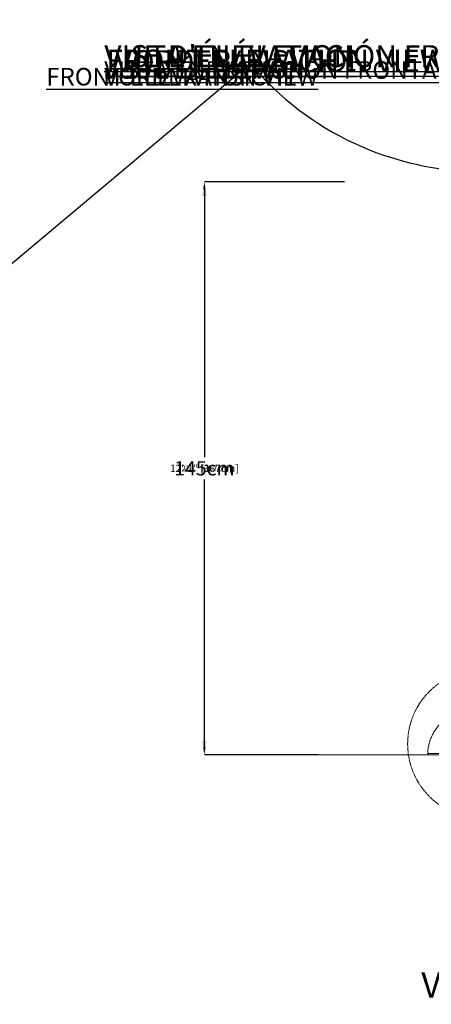
# Model space of a CAD drawing. Units: centimetres. Extents: x -847 to 11680, y -399 to 457.
# Drawn here: x -227 to -124, y -324 to -76 of the extents above; entities that cross this region are included whole.
import ezdxf

# ---------------------------------------------------------------- set-up
doc = ezdxf.new("R2010")
doc.units = ezdxf.units.CM
doc.header["$MEASUREMENT"] = 0
doc.header["$PDMODE"] = 34
doc.header["$PDSIZE"] = -1
doc.linetypes.add('SLD-Center', pattern=[0.75, 0.6, -0.05, 0.05, -0.05])
doc.linetypes.add('SLD-Solid', pattern=[0])
doc.layers.get('0').update_dxf_attribs({"linetype": 'SLD-Solid'})
for name, color, linetype in [('DE BLOCK FORMAT', 231, 'SLD-Solid'), ('DE VORTEX TEXT', 204, 'Continuous'), ('EN BLOCK FORMAT', 3, 'SLD-Solid'), ('EN VORTEX TEXT', 54, 'Continuous'), ('ES BLOCK FORMAT', 150, 'Continuous'), ('ES VORTEX TEXT', 82, 'Continuous'), ('FR BLOCK FORMAT', 220, 'SLD-Solid'), ('FR VORTEX TEXT', 20, 'Continuous')]:
    doc.layers.add(name, color=color, linetype=linetype)
doc.layers.add('SPRAY ZONE', color=7, linetype='Continuous', true_color=0x00a9c7, plot=False)
doc.styles.add('Vortex annotative', font='arial.ttf')
doc.styles.add('Vortex Title annotative', font='arialbd.ttf')
doc.dimstyles.new('Vortex annotative', dxfattribs={"dimtxt": 0.125, "dimasz": 0.125, "dimexe": 0, "dimexo": 0, "dimgap": 0.125, "dimtad": 0, "dimtih": 1, "dimtoh": 1, "dimzin": 12, "dimdsep": 46, "dimlunit": 4, "dimtxsty": 'Vortex annotative', "dimcen": 0, "dimadec": 0, "dimazin": 0, "dimtfac": 1, "dimtofl": 0, "dimtmove": 0, "dimatfit": 3, "dimfxl": 1, "dimfrac": 1, "dimtolj": 1, "dimtzin": 12, "dimarcsym": 0})
doc.dimstyles.new('Vortex PRODUCT', dxfattribs={"dimtxt": 0.3, "dimasz": 0.3, "dimexe": 0, "dimexo": 0, "dimgap": 0.125, "dimtad": 0, "dimtih": 1, "dimtoh": 1, "dimdec": 0, "dimzin": 12, "dimdsep": 46, "dimtxsty": 'Vortex annotative', "dimcen": 0, "dimadec": 0, "dimazin": 0, "dimtfac": 1, "dimtdec": 0, "dimtofl": 0, "dimtmove": 0, "dimatfit": 3, "dimfxl": 1, "dimfrac": 1, "dimtolj": 1, "dimtzin": 12, "dimlwd": 18, "dimarcsym": 0})

# ---------------------------------------------------------------- blocks, each defined once
blk = doc.blocks.new('*D59')
at = {"layer": 'DE VORTEX TEXT', "color": 0, "lineweight": -2, "transparency": 16777216}
for p, q in [((-145.55, -116.77), (-180.87, -116.77)), ((-180.87, -118.27), (-180.87, -186.06)), ((-180.87, -259.78), (-180.87, -191.99)), ((-152.26, -261.28), (-180.87, -261.28))]:
    blk.add_line(p, q, dxfattribs=at)
at = {"layer": 'DE VORTEX TEXT', "color": 0, "transparency": 16777216}
for points in [[(-181.12, -118.27), (-180.62, -118.27), (-180.87, -116.77)], [(-181.12, -259.78), (-180.62, -259.78), (-180.87, -261.28)]]:
    blk.add_solid(points, dxfattribs=at)
at = {"layer": 'Defpoints', "color": 0, "transparency": 16777216}
for p in [(-180.87, -116.77), (-145.55, -116.77), (-152.26, -261.28)]:
    blk.add_point(p, dxfattribs=at)
at = {"layer": 'DE VORTEX TEXT', "color": 0, "transparency": 16777216, "insert": (-180.87, -189.02), "char_height": 1.5, "attachment_point": 5, "style": 'Vortex annotative'}
blk.add_mtext('\\A1;12\'-1" [367cm]', dxfattribs=at)
blk = doc.blocks.new('*D60')
at = {"layer": 'Defpoints', "color": 0, "transparency": 16777216}
for p in [(-180.87, -116.77), (-145.55, -116.77), (-152.26, -261.28)]:
    blk.add_point(p, dxfattribs=at)
at = {"layer": 'FR VORTEX TEXT', "color": 0, "lineweight": -2, "transparency": 16777216}
for p, q in [((-145.55, -116.77), (-180.87, -116.77)), ((-152.26, -261.28), (-180.87, -261.28))]:
    blk.add_line(p, q, dxfattribs=at)
at = {"layer": 'FR VORTEX TEXT', "color": 0, "lineweight": 18, "transparency": 16777216}
for p, q in [((-180.87, -120.37), (-180.87, -185.69)), ((-180.87, -257.68), (-180.87, -192.36))]:
    blk.add_line(p, q, dxfattribs=at)
at = {"layer": 'FR VORTEX TEXT', "color": 0, "transparency": 16777216}
for points in [[(-181.47, -120.37), (-180.27, -120.37), (-180.87, -116.77)], [(-181.47, -257.68), (-180.27, -257.68), (-180.87, -261.28)]]:
    blk.add_solid(points, dxfattribs=at)
at = {"layer": 'FR VORTEX TEXT', "color": 0, "transparency": 16777216, "insert": (-180.87, -189.02), "char_height": 3.6, "attachment_point": 5, "style": 'Vortex annotative'}
blk.add_mtext('\\A1;145cm', dxfattribs=at)
blk = doc.blocks.new('*D61')
at = {"layer": 'Defpoints', "color": 0, "transparency": 16777216}
for p in [(-180.87, -116.77), (-145.55, -116.77), (-152.26, -261.28)]:
    blk.add_point(p, dxfattribs=at)
at = {"layer": 'EN VORTEX TEXT', "color": 0, "lineweight": -2, "transparency": 16777216}
for p, q in [((-145.55, -116.77), (-180.87, -116.77)), ((-180.87, -118.27), (-180.87, -186.06)), ((-180.87, -259.78), (-180.87, -191.99)), ((-152.26, -261.28), (-180.87, -261.28))]:
    blk.add_line(p, q, dxfattribs=at)
at = {"layer": 'EN VORTEX TEXT', "color": 0, "transparency": 16777216}
for points in [[(-181.12, -118.27), (-180.62, -118.27), (-180.87, -116.77)], [(-181.12, -259.78), (-180.62, -259.78), (-180.87, -261.28)]]:
    blk.add_solid(points, dxfattribs=at)
at = {"layer": 'EN VORTEX TEXT', "color": 0, "transparency": 16777216, "insert": (-180.87, -189.02), "char_height": 1.5, "attachment_point": 5, "style": 'Vortex annotative'}
blk.add_mtext('\\A1;12\'-1" [367cm]', dxfattribs=at)
blk = doc.blocks.new('*D62')
at = {"layer": 'Defpoints', "color": 0, "transparency": 16777216}
for p in [(-180.87, -116.77), (-145.55, -116.77), (-152.26, -261.28)]:
    blk.add_point(p, dxfattribs=at)
at = {"layer": 'ES VORTEX TEXT', "color": 0, "lineweight": -2, "transparency": 16777216}
for p, q in [((-145.55, -116.77), (-180.87, -116.77)), ((-180.87, -118.27), (-180.87, -186.06)), ((-180.87, -259.78), (-180.87, -191.99)), ((-152.26, -261.28), (-180.87, -261.28))]:
    blk.add_line(p, q, dxfattribs=at)
at = {"layer": 'ES VORTEX TEXT', "color": 0, "transparency": 16777216}
for points in [[(-181.12, -118.27), (-180.62, -118.27), (-180.87, -116.77)], [(-181.12, -259.78), (-180.62, -259.78), (-180.87, -261.28)]]:
    blk.add_solid(points, dxfattribs=at)
at = {"layer": 'ES VORTEX TEXT', "color": 0, "transparency": 16777216, "insert": (-180.87, -189.02), "char_height": 1.5, "attachment_point": 5, "style": 'Vortex annotative'}
blk.add_mtext('\\A1;12\'-1" [367cm]', dxfattribs=at)
blk = doc.blocks.new('*D63')
at = {"layer": 'Defpoints', "color": 0, "transparency": 16777216}
for p in [(-180.87, -116.77), (-145.55, -116.77), (-152.26, -261.28)]:
    blk.add_point(p, dxfattribs=at)
at = {"layer": 'EN BLOCK FORMAT', "color": 0, "lineweight": -2, "transparency": 16777216}
for p, q in [((-145.55, -116.77), (-180.87, -116.77)), ((-180.87, -118.65), (-180.87, -186.23)), ((-180.87, -259.4), (-180.87, -191.82)), ((-152.26, -261.28), (-180.87, -261.28))]:
    blk.add_line(p, q, dxfattribs=at)
at = {"layer": 'EN BLOCK FORMAT', "color": 0, "transparency": 16777216}
for points in [[(-181.18, -118.65), (-180.56, -118.65), (-180.87, -116.77)], [(-181.18, -259.4), (-180.56, -259.4), (-180.87, -261.28)]]:
    blk.add_solid(points, dxfattribs=at)
at = {"layer": 'EN BLOCK FORMAT', "color": 0, "transparency": 16777216, "insert": (-180.87, -189.02), "char_height": 1.875, "attachment_point": 5, "style": 'Vortex annotative'}
blk.add_mtext('\\A1;12\'-1" [367cm]', dxfattribs=at)
blk = doc.blocks.new('*D64')
at = {"layer": 'Defpoints', "color": 0, "transparency": 16777216}
for p in [(-180.87, -116.77), (-145.55, -116.77), (-152.26, -261.28)]:
    blk.add_point(p, dxfattribs=at)
at = {"layer": 'FR BLOCK FORMAT', "color": 0, "lineweight": -2, "transparency": 16777216}
for p, q in [((-145.55, -116.77), (-180.87, -116.77)), ((-180.87, -118.65), (-180.87, -186.23)), ((-180.87, -259.4), (-180.87, -191.82)), ((-152.26, -261.28), (-180.87, -261.28))]:
    blk.add_line(p, q, dxfattribs=at)
at = {"layer": 'FR BLOCK FORMAT', "color": 0, "transparency": 16777216}
for points in [[(-181.18, -118.65), (-180.56, -118.65), (-180.87, -116.77)], [(-181.18, -259.4), (-180.56, -259.4), (-180.87, -261.28)]]:
    blk.add_solid(points, dxfattribs=at)
at = {"layer": 'FR BLOCK FORMAT', "color": 0, "transparency": 16777216, "insert": (-180.87, -189.02), "char_height": 1.875, "attachment_point": 5, "style": 'Vortex annotative'}
blk.add_mtext('\\A1;12\'-1" [367cm]', dxfattribs=at)
blk = doc.blocks.new('*D65')
at = {"layer": 'Defpoints', "color": 0, "transparency": 16777216}
for p in [(-180.87, -116.77), (-145.55, -116.77), (-152.26, -261.28)]:
    blk.add_point(p, dxfattribs=at)
at = {"layer": 'ES BLOCK FORMAT', "color": 0, "lineweight": -2, "transparency": 16777216}
for p, q in [((-145.55, -116.77), (-180.87, -116.77)), ((-180.87, -118.65), (-180.87, -186.23)), ((-180.87, -259.4), (-180.87, -191.82)), ((-152.26, -261.28), (-180.87, -261.28))]:
    blk.add_line(p, q, dxfattribs=at)
at = {"layer": 'ES BLOCK FORMAT', "color": 0, "transparency": 16777216}
for points in [[(-181.18, -118.65), (-180.56, -118.65), (-180.87, -116.77)], [(-181.18, -259.4), (-180.56, -259.4), (-180.87, -261.28)]]:
    blk.add_solid(points, dxfattribs=at)
at = {"layer": 'ES BLOCK FORMAT', "color": 0, "transparency": 16777216, "insert": (-180.87, -189.02), "char_height": 1.875, "attachment_point": 5, "style": 'Vortex annotative'}
blk.add_mtext('\\A1;12\'-1" [367cm]', dxfattribs=at)
blk = doc.blocks.new('*D66')
at = {"layer": 'DE BLOCK FORMAT', "color": 0, "lineweight": -2, "transparency": 16777216}
for p, q in [((-145.55, -116.77), (-180.87, -116.77)), ((-180.87, -118.65), (-180.87, -186.23)), ((-180.87, -259.4), (-180.87, -191.82)), ((-152.26, -261.28), (-180.87, -261.28))]:
    blk.add_line(p, q, dxfattribs=at)
at = {"layer": 'DE BLOCK FORMAT', "color": 0, "transparency": 16777216}
for points in [[(-181.18, -118.65), (-180.56, -118.65), (-180.87, -116.77)], [(-181.18, -259.4), (-180.56, -259.4), (-180.87, -261.28)]]:
    blk.add_solid(points, dxfattribs=at)
at = {"layer": 'Defpoints', "color": 0, "transparency": 16777216}
for p in [(-180.87, -116.77), (-145.55, -116.77), (-152.26, -261.28)]:
    blk.add_point(p, dxfattribs=at)
at = {"layer": 'DE BLOCK FORMAT', "color": 0, "transparency": 16777216, "insert": (-180.87, -189.02), "char_height": 1.875, "attachment_point": 5, "style": 'Vortex annotative'}
blk.add_mtext('\\A1;12\'-1" [367cm]', dxfattribs=at)
blk = doc.blocks.new('*D83')
at = {"layer": 'Defpoints', "color": 0, "transparency": 16777216}
for p in [(-659.55, -37.98), (-108.76, -37.98), (-169.28, -86.96), (-353.09, -95.37), (-366.29, -252.27)]:
    blk.add_point(p, dxfattribs=at)
at = {"layer": 'SPRAY ZONE', "color": 0, "lineweight": 18, "transparency": 16777216}
for start, end in [(183.4537, 198.1042), (201.9189, 216.5463)]:
    blk.add_arc((-110.91, -37.98), 248.88, start, end, dxfattribs=at)
at = {"layer": 'SPRAY ZONE', "color": 0, "transparency": 16777216}
for points in [[(-361.84, -53.05), (-356.84, -52.9), (-359.8, -37.98)], [(-308.9, -184.63), (-312.82, -187.73), (-301.57, -197.96)]]:
    blk.add_solid(points, dxfattribs=at)
at = {"layer": 'SPRAY ZONE', "color": 0, "transparency": 16777216, "insert": (-373.79, -115.44), "char_height": 15, "attachment_point": 1, "style": 'Vortex annotative'}
blk.add_mtext('\\A1;40°cm', dxfattribs=at)
blk = doc.blocks.new('*D86')
at = {"layer": 'Defpoints', "color": 0, "transparency": 16777216}
for p in [(-73.83, 28.59), (-147.99, -104.55)]:
    blk.add_point(p, dxfattribs=at)
at = {"layer": 'SPRAY ZONE', "color": 0, "lineweight": 18, "transparency": 16777216}
for p, q in [((-35.27, 97.82), (-66.53, 41.69)), ((-50.27, 97.82), (-35.27, 97.82))]:
    blk.add_line(p, q, dxfattribs=at)
at = {"layer": 'SPRAY ZONE', "color": 0, "transparency": 16777216}
blk.add_solid([(-68.72, 42.91), (-64.35, 40.48), (-73.83, 28.59)], dxfattribs=at)
at = {"layer": 'SPRAY ZONE', "color": 0, "transparency": 16777216, "insert": (-127.39, 105.9), "char_height": 15, "attachment_point": 1, "style": 'Vortex annotative'}
blk.add_mtext('\\A1;∅152cm', dxfattribs=at)

msp = doc.modelspace()

# ---------------------------------------------------------------- linework, layer by layer
at = {"linetype": 'SLD-Solid', "lineweight": 18}
msp.add_line((252.63, -261.28), (-174.66, -261.28), dxfattribs=at)
at = {"linetype": 'Continuous', "lineweight": 15}
for p, q in [((-124.6, -260.95), (-97.22, -260.95)), ((-97.53, -261.28), (-124.28, -261.28))]:
    msp.add_line(p, q, dxfattribs=at)
at = {"linetype": 'SLD-Center', "lineweight": 18}
msp.add_circle((-110.93, -258.53), 18.72, dxfattribs=at)
at = {"linetype": 'Continuous', "lineweight": 15}
for points, knots in [([(-121.23, -253.21), (-121.45, -253.45), (-121.89, -253.91), (-122.49, -254.69), (-123.02, -255.51), (-123.48, -256.38), (-123.87, -257.27), (-124.17, -258.2), (-124.4, -259.15), (-124.52, -259.91), (-124.58, -260.51), (-124.59, -260.78), (-124.6, -260.95)], [0, 0, 0, 0, 0.111605, 0.22321, 0.338057, 0.452904, 0.564507, 0.67611, 0.790956, 0.905802, 0.942587, 1, 1, 1, 1]), ([(-124.6, -260.95), (-124.6, -260.97), (-124.6, -261.04), (-124.56, -261.13), (-124.48, -261.21), (-124.39, -261.27), (-124.32, -261.27), (-124.28, -261.28)], [0, 0, 0, 0, 0.161302, 0.370896, 0.580585, 0.790304, 1, 1, 1, 1])]:
    msp.add_open_spline(points, degree=3, knots=knots, dxfattribs=at)
at = {"layer": 'SPRAY ZONE'}
msp.add_line((-169.28, -86.96), (-366.29, -252.27), dxfattribs=at)
msp.add_arc((-110.91, -37.98), 76.2, 220, 320, dxfattribs=at)

# ---------------------------------------------------------------- texts
at = {"layer": 'DE BLOCK FORMAT', "insert": (-203.42, -83.57), "char_height": 5.5563, "width": 354.5742, "attachment_point": 1, "style": 'Vortex annotative'}
msp.add_mtext('{\\LVORDERANSICHT}', dxfattribs=at)
at = {"layer": 'DE VORTEX TEXT', "insert": (-206.1, -88.03), "char_height": 4.445, "width": 378.8878, "attachment_point": 1, "style": 'Vortex annotative'}
msp.add_mtext('{\\LVORDERANSICHT}', dxfattribs=at)
at = {"layer": 'EN BLOCK FORMAT', "insert": (-205.59, -83.42), "char_height": 5.5563, "width": 354.5742, "attachment_point": 1, "style": 'Vortex annotative'}
msp.add_mtext('{\\LFRONT ELEVATION VIEW}', dxfattribs=at)
at = {"layer": 'EN VORTEX TEXT', "insert": (-220.73, -88.03), "char_height": 4.445, "width": 378.8878, "attachment_point": 1, "style": 'Vortex annotative'}
msp.add_mtext('{\\LFRONT ELEVATION VIEW}', dxfattribs=at)
at = {"layer": 'ES BLOCK FORMAT', "style": 'Vortex Title annotative'}
msp.add_text('VOR-7779.2XXX SEAWEED No1 (DETALLE DE LA CONSTRUCCIÓN)', height=6.35, dxfattribs=at).set_placement((-126.2, -322.5))
at = {"layer": 'ES BLOCK FORMAT', "insert": (-206.1, -82.3), "char_height": 5.5563, "width": 354.5742, "attachment_point": 1, "style": 'Vortex annotative'}
msp.add_mtext('{\\LVISTA EN ELEVACIÓN FRONTAL}', dxfattribs=at)
at = {"layer": 'ES VORTEX TEXT', "insert": (-206.1, -86.34), "char_height": 4.445, "width": 445.7504, "attachment_point": 1, "style": 'Vortex annotative'}
msp.add_mtext('{\\LVISTA EN ELEVACIÓN FRONTAL}', dxfattribs=at)
at = {"layer": 'FR BLOCK FORMAT', "insert": (-206.1, -82.3), "char_height": 5.5563, "width": 218.6081, "attachment_point": 1, "style": 'Vortex annotative'}
msp.add_mtext("{\\LVUE D'ÉLÉVATION}", dxfattribs=at)
at = {"layer": 'FR VORTEX TEXT', "insert": (-206.1, -86.34), "char_height": 4.445, "width": 233.5984, "attachment_point": 1, "style": 'Vortex annotative'}
msp.add_mtext("{\\LVUE D'ÉLÉVATION}", dxfattribs=at)

# ---------------------------------------------------------------- dimensions: what is measured, and where the dimension line sits
at = {"layer": 'DE BLOCK FORMAT'}
dim = msp.add_linear_dim(base=(-180.87, -116.77), p1=(-152.26, -261.28), p2=(-145.55, -116.77), angle=90, dimstyle='Vortex annotative', override={"dimscale": 0, "dimtxt": 0.09375, "dimasz": 0.09375, "dimgap": 0.079545, "dimdec": 0, "dimtix": 0, "dimtofl": 0, "dimtmove": 0, "dimatfit": 3}, dxfattribs=at)
dim.commit()
dim.dimension.update_dxf_attribs({"geometry": '*D66', "text_midpoint": (-180.87, -189.02), "dimtype": 160})
at = {"layer": 'DE VORTEX TEXT'}
dim = msp.add_linear_dim(base=(-180.87, -116.77), p1=(-152.26, -261.28), p2=(-145.55, -116.77), angle=90, dimstyle='Vortex annotative', override={"dimscale": 0, "dimtxt": 0.125, "dimasz": 0.125, "dimexe": 0, "dimexo": 0, "dimgap": 0.166667, "dimdec": 0, "dimcen": 0, "dimtix": 0, "dimtofl": 0, "dimtmove": 0, "dimatfit": 3}, dxfattribs=at)
dim.commit()
dim.dimension.update_dxf_attribs({"geometry": '*D59', "text_midpoint": (-180.87, -189.02), "dimtype": 160})
at = {"layer": 'EN BLOCK FORMAT'}
dim = msp.add_linear_dim(base=(-180.87, -116.77), p1=(-152.26, -261.28), p2=(-145.55, -116.77), angle=90, dimstyle='Vortex annotative', override={"dimscale": 0, "dimtxt": 0.09375, "dimasz": 0.09375, "dimgap": 0.079545, "dimdec": 0, "dimtix": 0, "dimtofl": 0, "dimtmove": 0, "dimatfit": 3}, dxfattribs=at)
dim.commit()
dim.dimension.update_dxf_attribs({"geometry": '*D63', "text_midpoint": (-180.87, -189.02), "dimtype": 160})
at = {"layer": 'EN VORTEX TEXT'}
dim = msp.add_linear_dim(base=(-180.87, -116.77), p1=(-152.26, -261.28), p2=(-145.55, -116.77), angle=90, dimstyle='Vortex annotative', override={"dimscale": 0, "dimtxt": 0.125, "dimasz": 0.125, "dimexe": 0, "dimexo": 0, "dimgap": 0.166667, "dimdec": 0, "dimcen": 0, "dimtix": 0, "dimtofl": 0, "dimtmove": 0, "dimatfit": 3}, dxfattribs=at)
dim.commit()
dim.dimension.update_dxf_attribs({"geometry": '*D61', "text_midpoint": (-180.87, -189.02), "dimtype": 160})
at = {"layer": 'ES BLOCK FORMAT'}
dim = msp.add_linear_dim(base=(-180.87, -116.77), p1=(-152.26, -261.28), p2=(-145.55, -116.77), angle=90, dimstyle='Vortex annotative', override={"dimscale": 0, "dimtxt": 0.09375, "dimasz": 0.09375, "dimgap": 0.079545, "dimdec": 0, "dimtix": 0, "dimtofl": 0, "dimtmove": 0, "dimatfit": 3}, dxfattribs=at)
dim.commit()
dim.dimension.update_dxf_attribs({"geometry": '*D65', "text_midpoint": (-180.87, -189.02), "dimtype": 160})
at = {"layer": 'ES VORTEX TEXT'}
dim = msp.add_linear_dim(base=(-180.87, -116.77), p1=(-152.26, -261.28), p2=(-145.55, -116.77), angle=90, dimstyle='Vortex annotative', override={"dimscale": 0, "dimtxt": 0.125, "dimasz": 0.125, "dimexe": 0, "dimexo": 0, "dimgap": 0.166667, "dimdec": 0, "dimcen": 0, "dimtix": 0, "dimtofl": 0, "dimtmove": 0, "dimatfit": 3}, dxfattribs=at)
dim.commit()
dim.dimension.update_dxf_attribs({"geometry": '*D62', "text_midpoint": (-180.87, -189.02), "dimtype": 160})
at = {"layer": 'FR BLOCK FORMAT'}
dim = msp.add_linear_dim(base=(-180.87, -116.77), p1=(-152.26, -261.28), p2=(-145.55, -116.77), angle=90, dimstyle='Vortex annotative', override={"dimscale": 0, "dimtxt": 0.09375, "dimasz": 0.09375, "dimgap": 0.079545, "dimdec": 0, "dimtix": 0, "dimtofl": 0, "dimtmove": 0, "dimatfit": 3}, dxfattribs=at)
dim.commit()
dim.dimension.update_dxf_attribs({"geometry": '*D64', "text_midpoint": (-180.87, -189.02), "dimtype": 160})
at = {"layer": 'FR VORTEX TEXT'}
dim = msp.add_linear_dim(base=(-180.87, -116.77), p1=(-152.26, -261.28), p2=(-145.55, -116.77), angle=90, dimstyle='Vortex PRODUCT', override={"dimpost": 'cm'}, dxfattribs=at)
dim.commit()
dim.dimension.update_dxf_attribs({"geometry": '*D60', "text_midpoint": (-180.87, -189.02), "dimtype": 160})
at = {"layer": 'SPRAY ZONE'}
dim = msp.add_diameter_dim_2p(p1=(-147.99, -104.55), p2=(-73.83, 28.59), dimstyle='Vortex PRODUCT', override={"dimscale": 0, "dimtxt": 15, "dimasz": 15, "dimpost": 'cm', "dimtix": 0, "dimtofl": 0, "dimtmove": 0, "dimatfit": 3}, dxfattribs=at)
dim.commit()
dim.dimension.update_dxf_attribs({"geometry": '*D86', "text_midpoint": (-88.89, 97.82), "dimtype": 163})
dim = msp.add_angular_dim_2l(base=(-353.09, -95.37), line1=((-108.76, -37.98), (-659.55, -37.98)), line2=((-366.29, -252.27), (-169.28, -86.96)), dimstyle='Vortex PRODUCT', override={"dimscale": 0, "dimtxt": 15, "dimasz": 15, "dimpost": 'cm', "dimtix": 0, "dimtofl": 0, "dimtmove": 0, "dimatfit": 3}, dxfattribs=at)
dim.commit()
dim.dimension.update_dxf_attribs({"geometry": '*D83', "text_midpoint": (-344.79, -123.1), "dimtype": 162})

doc.saveas('drawing.dxf')
